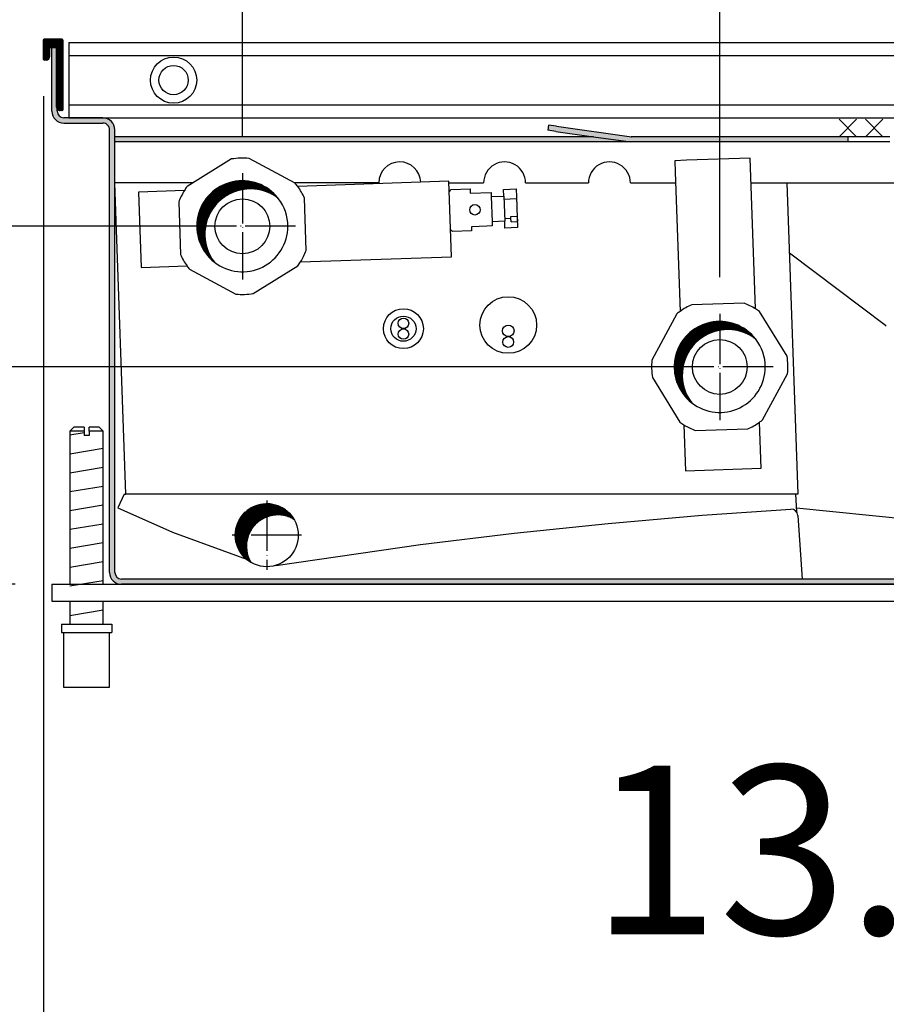
# Model space of a CAD drawing. Units: millimetres. Extents: x 63096 to 70458, y 4365 to 9582.
# Drawn here: x 66299 to 66505, y 4676 to 4911 of the extents above; entities that cross this region are included whole.
import ezdxf

# ---------------------------------------------------------------- set-up
doc = ezdxf.new("R2010")
doc.units = ezdxf.units.MM
doc.linetypes.add('DOT_CENTER', pattern=[14, 12, -1, 0, -1])
doc.layers.add('1', color=7, linetype='Continuous')
doc.styles.add('CONVERTER_18', font='txt.shx', dxfattribs={"width": 0.9})
doc.dimstyles.new('ME10_DIM_21', dxfattribs={"dimtxt": 40.25, "dimasz": 40.25, "dimexe": 13.125, "dimexo": 8.749999999999995, "dimgap": 15.75, "dimtad": 1, "dimdec": 1, "dimlfac": 0.03937007874015748, "dimdsep": 46, "dimtxsty": 'CONVERTER_18', "dimblk1": 'NONE', "dimsah": 1, "dimcen": 0.09, "dimclrd": 6, "dimclre": 6, "dimclrt": 3, "dimadec": 0, "dimazin": 0, "dimtfac": 1, "dimtdec": 4, "dimtix": 1, "dimtmove": 0, "dimatfit": 3, "dimfxl": 1, "dimtolj": 1, "dimtzin": 0, "dimarcsym": 0})
doc.dimstyles.new('ME10_DIM_22', dxfattribs={"dimtxt": 40.25, "dimasz": 40.25, "dimexe": 13.125, "dimexo": 8.749999999999995, "dimgap": 15.75, "dimtad": 1, "dimdec": 1, "dimlfac": 0.03937007874015748, "dimdsep": 46, "dimtxsty": 'CONVERTER_18', "dimsah": 1, "dimcen": 0.09, "dimclrd": 6, "dimclre": 6, "dimclrt": 3, "dimadec": 0, "dimazin": 0, "dimtfac": 1, "dimtdec": 4, "dimtix": 1, "dimtmove": 0, "dimatfit": 3, "dimfxl": 1, "dimtolj": 1, "dimtzin": 0, "dimarcsym": 0})
doc.dimstyles.new('ME10_DIM_23', dxfattribs={"dimtxt": 40.25, "dimasz": 40.25, "dimexe": 13.125, "dimexo": 8.749999999999995, "dimgap": 15.75, "dimtad": 1, "dimdec": 1, "dimlfac": 0.03937007874015748, "dimdsep": 46, "dimtxsty": 'CONVERTER_18', "dimsah": 1, "dimcen": 0.09, "dimclrd": 6, "dimclre": 6, "dimclrt": 3, "dimadec": 0, "dimazin": 0, "dimtfac": 1, "dimtdec": 4, "dimtix": 1, "dimtmove": 0, "dimatfit": 3, "dimfxl": 1, "dimtolj": 1, "dimtzin": 0, "dimarcsym": 0})
doc.dimstyles.new('ME10_DIM_24', dxfattribs={"dimtxt": 40.25, "dimasz": 40.25, "dimexe": 13.125, "dimexo": 8.749999999999995, "dimgap": 15.75, "dimtad": 1, "dimdec": 1, "dimlfac": 0.03937007874015748, "dimdsep": 46, "dimtxsty": 'CONVERTER_18', "dimsah": 1, "dimcen": 0.09, "dimclrd": 6, "dimclre": 6, "dimclrt": 3, "dimadec": 0, "dimazin": 0, "dimtfac": 1, "dimtdec": 4, "dimtix": 1, "dimtmove": 0, "dimatfit": 3, "dimfxl": 1, "dimtolj": 1, "dimtzin": 0, "dimarcsym": 0})
doc.dimstyles.new('ME10_DIM_25', dxfattribs={"dimtxt": 40.25, "dimasz": 21.875, "dimexe": 13.125, "dimexo": 8.749999999999995, "dimgap": 15.75, "dimtad": 1, "dimdec": 1, "dimlfac": 0.03937007874015748, "dimdsep": 46, "dimtxsty": 'CONVERTER_18', "dimblk1": 'OBLIQUE', "dimblk2": 'OBLIQUE', "dimsah": 1, "dimcen": 0.09, "dimclrd": 6, "dimclre": 6, "dimclrt": 3, "dimadec": 0, "dimazin": 0, "dimtfac": 1, "dimtdec": 4, "dimtix": 1, "dimtmove": 0, "dimatfit": 3, "dimfxl": 1, "dimtolj": 1, "dimtzin": 0, "dimarcsym": 0})
doc.dimstyles.new('ME10_DIM_26', dxfattribs={"dimtxt": 40.25, "dimasz": 40.25, "dimexe": 13.125, "dimexo": 8.749999999999995, "dimgap": 15.75, "dimtad": 1, "dimdec": 1, "dimlfac": 0.03937007874015748, "dimdsep": 46, "dimtxsty": 'CONVERTER_18', "dimblk1": 'NONE', "dimsah": 1, "dimcen": 0.09, "dimclrd": 6, "dimclre": 6, "dimclrt": 3, "dimadec": 0, "dimazin": 0, "dimtfac": 1, "dimtdec": 4, "dimtix": 1, "dimtmove": 0, "dimatfit": 3, "dimfxl": 1, "dimtolj": 1, "dimtzin": 0, "dimarcsym": 0})
doc.dimstyles.new('ME10_DIM_27', dxfattribs={"dimtxt": 40.25, "dimasz": 40.25, "dimexe": 13.125, "dimexo": 8.749999999999995, "dimgap": 15.75, "dimtad": 1, "dimdec": 1, "dimlfac": 0.03937007874015748, "dimdsep": 46, "dimtxsty": 'CONVERTER_18', "dimsah": 1, "dimcen": 0.09, "dimclrd": 6, "dimclre": 6, "dimclrt": 3, "dimadec": 0, "dimazin": 0, "dimtfac": 1, "dimtdec": 4, "dimtix": 1, "dimtmove": 0, "dimatfit": 3, "dimfxl": 1, "dimtolj": 1, "dimtzin": 0, "dimarcsym": 0})
doc.dimstyles.new('ME10_DIM_29', dxfattribs={"dimtxt": 40.25, "dimasz": 40.25, "dimexe": 13.125, "dimexo": 8.749999999999995, "dimgap": 15.75, "dimtad": 1, "dimdec": 1, "dimlfac": 0.03937007874015748, "dimdsep": 46, "dimtxsty": 'CONVERTER_18', "dimsah": 1, "dimcen": 0.09, "dimclrd": 6, "dimclre": 6, "dimclrt": 3, "dimadec": 0, "dimazin": 0, "dimtfac": 1, "dimtdec": 4, "dimtix": 1, "dimtmove": 0, "dimatfit": 3, "dimfxl": 1, "dimtolj": 1, "dimtzin": 0, "dimarcsym": 0})
pattern_1 = [(44.99999999999999, (17789.1341181803, 3534.022892960263), (-0.01414213562373095, 1.110223024625156e-18), [])]
pattern_2 = [(44.99999999999999, (17886.72934172149, 3351.747119572629), (-0.01414213562373095, 1.110223024625156e-18), [])]

# ---------------------------------------------------------------- blocks, each defined once
blk = doc.blocks.new('*D16')
at = {"layer": '1', "color": 6, "linetype": 'Continuous'}
for p, q in [((66216.7732986327, 4989.951894456574), (66216.7732986327, 4906.626058611996)), ((66295.72329885264, 4906.626058611996), (66203.6482986327, 4906.626058611996)), ((66216.7732986327, 4906.626058611996), (66216.7732986327, 4862.01281495587)), ((66226.81289962825, 4862.01281495587), (66203.6482986327, 4862.01281495587)), ((66342.90729385153, 4862.01281495587), (66287.82618427585, 4862.01281495587))]:
    blk.add_line(p, q, dxfattribs=at)
at = {"layer": '1', "color": 6}
blk.add_solid([(66211.47428560481, 4946.876058611996), (66222.0723116606, 4946.876058611996), (66216.7732986327, 4906.626058611996)], dxfattribs=at)
at = {"layer": '1', "color": 3, "insert": (66200.81898391189, 4934.121249295285), "char_height": 40.25, "attachment_point": 7, "rotation": 90, "line_spacing_factor": 0.4545454545454545, "style": 'CONVERTER_18'}
blk.add_mtext('1.8', dxfattribs=at)
blk = doc.blocks.new('_NONE')
blk = doc.blocks.new('*D17')
at = {"layer": '1', "color": 6, "linetype": 'Continuous'}
for p, q in [((66304.2732986327, 4915.176058392037), (66304.2732986327, 5007.251058611999)), ((66351.65729385153, 4973.338654867035), (66351.65729385153, 5007.251058611999)), ((66223.7732986327, 4994.126058611999), (66304.2732986327, 4994.126058611999)), ((66304.2732986327, 4994.126058611999), (66351.65729385153, 4994.126058611999)), ((66351.65729385153, 4994.126058611999), (66432.15729385153, 4994.126058611999)), ((66351.65729385153, 4883.457529237439), (66351.65729385153, 4916.338654867035))]:
    blk.add_line(p, q, dxfattribs=at)
at = {"layer": '1', "color": 6}
for points in [[(66264.0232986327, 4988.827045584106), (66264.0232986327, 4999.425071639892), (66304.2732986327, 4994.126058611999)], [(66391.90729385153, 4999.425071639892), (66391.90729385153, 4988.827045584106), (66351.65729385153, 4994.126058611999)]]:
    blk.add_solid(points, dxfattribs=at)
at = {"layer": '1', "color": 3, "insert": (66300.32819946791, 5010.080373332811), "char_height": 40.25, "attachment_point": 7, "rotation": 0.00013888888888888892, "line_spacing_factor": 0.4545454545454545, "style": 'CONVERTER_18'}
blk.add_mtext('1.9', dxfattribs=at)
blk = doc.blocks.new('*D18')
at = {"layer": '1', "color": 6, "linetype": 'Continuous'}
for p, q in [((66465.43457694001, 4973.338654867031), (66465.43457694001, 5007.251058611997)), ((66624.2736505345, 4915.176058392057), (66624.2736505345, 5007.251058611997)), ((66624.2736505345, 4994.126058611997), (66465.43457694001, 4994.126058611997)), ((66465.43457694001, 4849.914865258064), (66465.43457694001, 4916.338654867031))]:
    blk.add_line(p, q, dxfattribs=at)
at = {"layer": '1', "color": 6}
for points in [[(66505.68457694001, 4999.42507163989), (66505.68457694001, 4988.827045584104), (66465.43457694001, 4994.126058611997)], [(66584.0236505345, 4988.827045584104), (66584.0236505345, 4999.42507163989), (66624.2736505345, 4994.126058611997)]]:
    blk.add_solid(points, dxfattribs=at)
at = {"layer": '1', "color": 3, "insert": (66517.68072664048, 5010.080373332809), "char_height": 40.25, "attachment_point": 7, "rotation": 0.00013888888888888892, "line_spacing_factor": 0.4545454545454545, "style": 'CONVERTER_18'}
blk.add_mtext('6.3', dxfattribs=at)
blk = doc.blocks.new('*D19')
at = {"layer": '1', "color": 6, "linetype": 'Continuous'}
for p, q in [((66351.65729385153, 4973.338654867034), (66351.65729385153, 5007.251058611998)), ((66465.43457694001, 4973.338654867034), (66465.43457694001, 5007.251058611998)), ((66465.43457694001, 4994.126058611998), (66351.65729385153, 4994.126058611998)), ((66351.65729385153, 4883.457529237438), (66351.65729385153, 4916.338654867034)), ((66465.43457694001, 4849.914865258067), (66465.43457694001, 4916.338654867034))]:
    blk.add_line(p, q, dxfattribs=at)
at = {"layer": '1', "color": 6}
for points in [[(66391.90729385153, 4999.425071639891), (66391.90729385153, 4988.827045584105), (66351.65729385153, 4994.126058611998)], [(66425.18457694001, 4988.827045584105), (66425.18457694001, 4999.425071639891), (66465.43457694001, 4994.126058611998)]]:
    blk.add_solid(points, dxfattribs=at)
at = {"layer": '1', "color": 3, "insert": (66381.09432249254, 5010.08037333281), "char_height": 40.25, "attachment_point": 7, "rotation": 0.00013888888888888892, "line_spacing_factor": 0.4545454545454545, "style": 'CONVERTER_18'}
blk.add_mtext('4.5', dxfattribs=at)
blk = doc.blocks.new('*D20')
at = {"layer": '1', "color": 6}
for p, q in [((66209.03931821347, 4869.746795375097), (66224.50727905193, 4854.278834536641)), ((66224.50727905193, 4820.736170557222), (66209.03931821347, 4836.204131395678))]:
    blk.add_line(p, q, dxfattribs=at)
at = {"layer": '1', "color": 6, "linetype": 'Continuous'}
for p, q in [((66342.90729385153, 4862.012814955869), (66203.6482986327, 4862.012814955869)), ((66216.7732986327, 4828.47015097645), (66216.7732986327, 4862.012814955869)), ((66456.68457694001, 4828.47015097645), (66203.6482986327, 4828.47015097645))]:
    blk.add_line(p, q, dxfattribs=at)
at = {"layer": '1', "color": 3, "insert": (66200.81898391189, 4818.068095869385), "char_height": 40.25, "attachment_point": 7, "rotation": 90, "line_spacing_factor": 0.4545454545454545, "style": 'CONVERTER_18'}
blk.add_mtext('1.3', dxfattribs=at)
blk = doc.blocks.new('_OBLIQUE')
at = {"color": 0, "linetype": 'ByBlock', "lineweight": -2}
blk.add_line((-0.5, -0.5), (0.5, 0.5), dxfattribs=at)
blk = doc.blocks.new('*D21')
at = {"layer": '1', "color": 6, "linetype": 'Continuous'}
for p, q in [((66226.19825825485, 4828.470150976454), (66203.6482986327, 4828.470150976454)), ((66216.7732986327, 4776.625915650805), (66216.7732986327, 4828.470150976454)), ((66456.68457694001, 4828.470150976454), (66286.75577577334, 4828.470150976454)), ((66297.52330083221, 4776.625915650805), (66203.6482986327, 4776.625915650805)), ((66216.7732986327, 4696.125915650805), (66216.7732986327, 4776.625915650805))]:
    blk.add_line(p, q, dxfattribs=at)
at = {"layer": '1', "color": 6}
blk.add_solid([(66222.0723116606, 4736.375915650805), (66211.47428560481, 4736.375915650805), (66216.7732986327, 4776.625915650805)], dxfattribs=at)
at = {"layer": '1', "color": 3, "insert": (66201.0232986327, 4714.803337940231), "char_height": 40.25, "attachment_point": 7, "rotation": 90, "line_spacing_factor": 0.4545454545454545, "style": 'CONVERTER_18'}
blk.add_mtext('2', dxfattribs=at)
blk = doc.blocks.new('*D22')
at = {"layer": '1', "color": 6, "linetype": 'Continuous'}
for p, q in [((66304.2732986327, 4915.176058392033), (66304.2732986327, 5086.001058611997)), ((66624.2736505345, 4915.176058392057), (66624.2736505345, 5086.001058611997)), ((66304.2732986327, 5072.876058611997), (66624.2736505345, 5072.876058611997))]:
    blk.add_line(p, q, dxfattribs=at)
at = {"layer": '1', "color": 6}
for points in [[(66344.5232986327, 5078.17507163989), (66344.5232986327, 5067.577045584104), (66304.2732986327, 5072.876058611997)], [(66584.0236505345, 5067.577045584104), (66584.0236505345, 5078.17507163989), (66624.2736505345, 5072.876058611997)]]:
    blk.add_solid(points, dxfattribs=at)
at = {"layer": '1', "color": 3, "insert": (66425.04363587391, 5088.830373332809), "char_height": 40.25, "attachment_point": 7, "rotation": 0.00013888888888888892, "line_spacing_factor": 0.4545454545454545, "style": 'CONVERTER_18'}
blk.add_mtext('12.6', dxfattribs=at)
blk = doc.blocks.new('*D24')
at = {"layer": '1', "color": 6, "linetype": 'Continuous'}
for p, q in [((66304.2732986327, 4893.076053333455), (66304.2732986327, 4651.500915679286)), ((66644.52343377686, 4744.375918948658), (66644.52343377686, 4651.500915679286)), ((66644.52343377686, 4664.625915679286), (66304.2732986327, 4664.625915679286))]:
    blk.add_line(p, q, dxfattribs=at)
at = {"layer": '1', "color": 6}
for points in [[(66344.5232986327, 4669.924928707179), (66344.5232986327, 4659.326902651393), (66304.2732986327, 4664.625915679286)], [(66604.27343377686, 4659.326902651393), (66604.27343377686, 4669.924928707179), (66644.52343377686, 4664.625915679286)]]:
    blk.add_solid(points, dxfattribs=at)
at = {"layer": '1', "color": 3, "insert": (66434.79755975318, 4680.580230400098), "char_height": 40.25, "attachment_point": 7, "rotation": 0.00013888888888888892, "line_spacing_factor": 0.4545454545454545, "style": 'CONVERTER_18'}
blk.add_mtext('13.4', dxfattribs=at)

msp = doc.modelspace()

# ---------------------------------------------------------------- hatches: boundary and pattern name
at = {"layer": '1', "linetype": 'Continuous'}
h = msp.add_hatch(dxfattribs=at)
h.set_pattern_fill('CUSTOM13', color=6, scale=0.009999999999999998, angle=44.99999999999999, pattern_type=2)
h.set_pattern_definition(pattern_2)
edge = h.paths.add_edge_path()
edge.add_line((66308.67330347131, 4906.626058612001), (66304.47329885264, 4906.626058612001))
edge.add_arc((66304.47329885264, 4906.42605839206), 0.2000002199401933, 90, 180.0000000085982)
edge.add_line((66304.2732986327, 4906.42605839203), (66304.2732986327, 4901.826053333451))
edge.add_arc((66304.47329885264, 4901.826053333451), 0.2000002199347364, 180, 270)
edge.add_line((66304.47329885264, 4901.62605311349), (66304.87329929252, 4901.62605311349))
edge.add_arc((66304.87329929252, 4902.42605399328), 0.8000008797898772, 270, 359.9999999977853)
edge.add_line((66305.6733001722, 4902.426053993249), (66305.6733001722, 4904.626056412581))
edge.add_line((66305.6733001722, 4904.626056412581), (66306.27330083202, 4904.626056412561))
edge.add_line((66306.27330083202, 4904.626056412561), (66307.3733020417, 4904.626056412581))
edge.add_line((66307.3733020417, 4904.626056412581), (66307.3733020417, 4890.42604079696))
edge.add_arc((66308.17330292145, 4890.42604079696), 0.8000008797534974, 180, 215.6590876921246)
edge.add_arc((66308.17330292145, 4890.42604079696), 0.8000008798017139, 215.6590876921246, 270)
edge.add_line((66308.17330292145, 4889.626039917221), (66308.67330347131, 4889.626039917221))
edge.add_arc((66308.67330347131, 4889.826040137141), 0.2000002199201845, 270, 360)
edge.add_line((66308.87330369126, 4889.826040137141), (66308.87330369126, 4906.42605839203))
edge.add_arc((66308.67330347131, 4906.42605839206), 0.2000002199492883, 359.9999999914018, 450)
h = msp.add_hatch(dxfattribs=at)
h.set_pattern_fill('CUSTOM12', color=6, scale=0.009999999999999998, angle=44.99999999999999, pattern_type=2)
h.set_pattern_definition(pattern_2)
edge = h.paths.add_edge_path()
edge.add_line((66622.27364833506, 4904.626056412561), (66621.17364712541, 4904.626056412581))
edge.add_line((66621.17364712541, 4904.626056412581), (66621.17364712541, 4890.42604079696))
edge.add_arc((66620.37364624569, 4890.42604079696), 0.8000008797479518, 324.34091229893977, 360, ccw=False)
edge.add_line((66621.02364696044, 4889.95967133139), (66621.02364696044, 4889.476039752221))
edge.add_arc((66619.42364520095, 4889.476039752221), 1.600001759511542, 270, 360, ccw=False)
edge.add_line((66619.42364520095, 4887.87603799271), (66610.12363497377, 4887.87603799271))
edge.add_line((66610.12363497377, 4887.87603799271), (66610.1235733089, 4887.87603799206))
edge.add_arc((66610.12363497331, 4885.026034858591), 2.850003134136831, 90.00123968651359, 180)
edge.add_line((66607.27363183917, 4885.026034858591), (66607.27363183927, 4872.37595334586))
edge.add_line((66607.27363183927, 4872.37595334586), (66607.27363183968, 4779.47591878576))
edge.add_arc((66605.67363008014, 4779.47591878576), 1.600001759530642, 270, 360, ccw=False)
edge.add_line((66605.67363008014, 4777.875917026229), (66322.87330937038, 4777.875917026229))
edge.add_arc((66322.87330937038, 4779.47591878576), 1.600001759477891, 180, 270, ccw=False)
edge.add_line((66321.2733076109, 4779.47591878576), (66321.2733076109, 4882.125956237889))
edge.add_line((66321.2733076109, 4882.125956237889), (66321.2733076109, 4883.375957612519))
edge.add_line((66321.2733076109, 4883.375957612519), (66321.2733076109, 4885.026034858591))
edge.add_arc((66318.42330447683, 4885.02603485862), 2.850003134066355, 359.9999999994149, 450.0000000014628)
edge.add_line((66318.42330447676, 4887.87603799271), (66309.12330396616, 4887.87603799271))
edge.add_arc((66309.12330396616, 4889.476039752221), 1.600001759579754, 180, 270, ccw=False)
edge.add_line((66307.52330220658, 4889.476039752221), (66307.52330220658, 4889.95967133146))
edge.add_arc((66308.17330292145, 4890.42604079696), 0.8000008797534974, 180, 215.6590876921246, ccw=False)
edge.add_line((66307.3733020417, 4890.42604079696), (66307.3733020417, 4904.626056412581))
edge.add_line((66307.3733020417, 4904.626056412581), (66306.27330083202, 4904.626056412561))
edge.add_line((66306.27330083202, 4904.626056412561), (66306.27330083202, 4889.476039752221))
edge.add_arc((66309.12330396616, 4889.476039752221), 2.850003134139115, 180, 270)
edge.add_line((66309.12330396616, 4886.6260366181), (66318.42330447676, 4886.6260366181))
edge.add_arc((66318.42330447683, 4885.026034858591), 1.600001759579754, 0, 90.00000000260547, ccw=False)
edge.add_line((66320.02330623641, 4885.026034858591), (66320.02330623624, 4779.47591878576))
edge.add_arc((66322.87330937038, 4779.47591878576), 2.850003134139115, 180, 270)
edge.add_line((66322.87330937038, 4776.625915651661), (66605.67363008014, 4776.625915651661))
edge.add_arc((66605.67363008014, 4779.47591878576), 2.850003134099097, 270, 360)
edge.add_line((66608.52363321428, 4779.47591878576), (66608.52363321382, 4885.026034858591))
edge.add_arc((66610.12363497331, 4885.026034858591), 1.600001759509723, 89.99999998332481, 180, ccw=False)
edge.add_line((66610.12363497377, 4886.6260366181), (66619.42364520095, 4886.6260366181))
edge.add_arc((66619.42364520095, 4889.476039752221), 2.850003134120925, 270, 360)
edge.add_line((66622.27364833506, 4889.476039752221), (66622.27364833506, 4904.626056412561))
h = msp.add_hatch(dxfattribs=at)
h.set_pattern_fill('CUSTOM385', color=6, scale=0.009999999999999998, angle=44.99999999999999, pattern_type=2)
h.set_pattern_definition([(44.99999999999999, (17896.40540234114, 3352.194493117878), (-0.01414213562373095, 1.110223024625156e-18), [])])
h.paths.add_polyline_path([(66495.98602079363, 4883.375957612519), (66444.36076361996, 4883.375957612519), (66426.52866716728, 4885.882095332479), (66424.64195235675, 4886.1472558068), (66424.46798591214, 4884.90942023434), (66426.3547007227, 4884.64425976002), (66435.37912474676, 4883.37595967499), (66435.37913942181, 4883.375957612519), (66321.2733076109, 4883.375957612519), (66321.2733076109, 4882.125956237889), (66495.98602079363, 4882.125956237889)])
h = msp.add_hatch(dxfattribs=at)
h.set_pattern_fill('CUSTOM8', color=6, scale=0.009999999999999998, angle=44.99999999999999, pattern_type=2)
h.set_pattern_definition(pattern_1)
edge = h.paths.add_edge_path()
edge.add_arc((66353.57547583025, 4860.094632977211), 10.8508758771819, 52.18075578161406, 217.819244218229)
edge.add_arc((66351.65729385153, 4862.01281495587), 10.85087587722497, 37.81924421837351, 232.1807557813812, ccw=False)
h = msp.add_hatch(dxfattribs=at)
h.set_pattern_fill('CUSTOM9', color=6, scale=0.009999999999999998, angle=44.99999999999999, pattern_type=2)
h.set_pattern_definition(pattern_1)
edge = h.paths.add_edge_path()
edge.add_arc((66467.35275891864, 4826.55196899779), 10.85087587727639, 52.18075578141772, 217.819244218555)
edge.add_arc((66465.43457694001, 4828.470150976451), 10.85087587725564, 37.819244218582185, 232.18075578144482, ccw=False)
h = msp.add_hatch(dxfattribs=at)
h.set_pattern_fill('CUSTOM7', color=6, scale=0.009999999999999998, angle=44.99999999999999, pattern_type=2)
h.set_pattern_definition([(44.99999999999999, (18101.58226549908, 3382.468091159591), (-0.01414213562373095, 1.110223024625156e-18), [])])
edge = h.paths.add_edge_path()
edge.add_arc((66357.47666276594, 4788.3355499393), 7.499988000678709, 91.59999999973395, 239.477512185546)
edge.add_arc((66360.12830895302, 4785.68390375226), 7.499988000658921, 91.60000000029419, 210.5224878136588, ccw=False)
edge.add_arc((66360.12830895302, 4785.68390375226), 7.499988000690172, 59.47751218575468, 91.60000000029419, ccw=False)
edge.add_arc((66357.47666276594, 4788.3355499393), 7.499988000729509, 30.52248781390682, 91.59999999973395)

# ---------------------------------------------------------------- linework, layer by layer
at = {"color": 6, "linetype": 'Continuous'}
for p, q in [((66304.2732986327, 4901.826053333451), (66304.2732986327, 4906.42605839203)), ((66308.67330347131, 4906.626058612001), (66304.47329885264, 4906.626058612001)), ((66306.15330314155, 4906.626058612001), (66304.47329885264, 4906.626058612001)), ((66308.87330369126, 4906.42605839203), (66308.87330369126, 4889.826040137141)), ((66310.27330523112, 4905.876057787151), (66310.27330523112, 4887.94358904595)), ((66305.6733001722, 4904.626056412581), (66306.27330083202, 4904.626056412561)), ((66305.6733001722, 4904.626056412581), (66305.6733001722, 4902.426053993249)), ((66306.27330083202, 4889.476039752221), (66306.27330083202, 4904.626056412561)), ((66306.27330083202, 4904.626056412561), (66307.3733020417, 4904.626056412581)), ((66307.3733020417, 4890.42604079696), (66307.3733020417, 4904.626056412581)), ((66304.87329929252, 4901.62605311349), (66304.47329885264, 4901.62605311349)), ((66310.27330523112, 4902.75528321642), (66392.80073749543, 4902.75528321642)), ((66392.80073749543, 4902.75528321642), (66569.98507082467, 4902.75528321642)), ((66307.52330220658, 4889.476039752221), (66307.52330220658, 4889.95967133146)), ((66308.67330347131, 4889.626039917221), (66308.17330292145, 4889.626039917221)), ((66310.27330523112, 4890.99681256276), (66399.58949369253, 4890.99681256276)), ((66397.81565426831, 4890.99681256276), (66571.71154042859, 4890.99681256276)), ((66318.42330447676, 4887.87603799271), (66309.12330396616, 4887.87603799271)), ((66309.12330396616, 4886.6260366181), (66318.42330447676, 4886.6260366181)), ((66310.27330523112, 4887.87603799201), (66401.39127373097, 4887.87603799201)), ((66401.39127373097, 4887.87603799201), (66610.1235733089, 4887.87603799206)), ((66320.02330623624, 4779.47591878576), (66320.02330623641, 4885.026034858591)), ((66321.2733076109, 4883.375957612519), (66321.2733076109, 4885.026034858591)), ((66424.64195235675, 4886.1472558068), (66424.46798591214, 4884.90942023434)), ((66426.3547007227, 4884.64425976002), (66424.46798591214, 4884.90942023434)), ((66426.52866716728, 4885.882095332479), (66424.64195235675, 4886.1472558068)), ((66426.3547007227, 4884.64425976002), (66435.37912474676, 4883.37595967499)), ((66426.52866716728, 4885.882095332479), (66444.36076361996, 4883.375957612519)), ((66435.37913942181, 4883.375957612519), (66321.2733076109, 4883.375957612519)), ((66321.2733076109, 4882.125956237889), (66321.2733076109, 4883.375957612519)), ((66495.98602079363, 4882.125956237889), (66321.2733076109, 4882.125956237889)), ((66321.2733076109, 4779.47591878576), (66321.2733076109, 4882.125956237889)), ((66444.24996951457, 4883.39152870858), (66444.47264656362, 4883.37595761245)), ((66495.98602079363, 4883.375957612519), (66444.36076361996, 4883.375957612519)), ((66505.9860317906, 4883.375957612519), (66495.98602079363, 4883.375957612519)), ((66505.9860317906, 4882.125956237889), (66495.98602079363, 4882.125956237889)), ((66481.45314333733, 4872.37595334586), (66533.14579970097, 4872.37595334586)), ((66313.92352888153, 4813.126004288461), (66310.52352150173, 4813.12600429007)), ((66313.92352888153, 4813.459337970109), (66313.92352888153, 4812.126002835421)), ((66315.12353062516, 4812.126002835421), (66313.92352888153, 4812.126002835421)), ((66318.5235331262, 4813.12600429007), (66315.12353062516, 4813.126004288461)), ((66315.12353062516, 4813.126004288461), (66315.12353062516, 4812.126002835421)), ((66605.67363008014, 4777.875917026229), (66322.87330937038, 4777.875917026229)), ((66605.67363008014, 4776.625915651661), (66322.87330937038, 4776.625915651661)), ((66309.02351932215, 4765.125934543281), (66320.0235353058, 4765.125934543281))]:
    msp.add_line(p, q, dxfattribs=at)
at = {"color": 1, "linetype": 'Continuous'}
for p, q in [((66310.27330523112, 4905.876057787151), (66618.2736439359, 4905.876057787171)), ((66504.93346475306, 4838.321529039031), (66482.03953573939, 4855.582826024631)), ((66311.52352295474, 4814.12600574311), (66310.52352150173, 4813.12600429007)), ((66313.92352888153, 4814.126005741529), (66311.52352295474, 4814.12600574311)), ((66313.92352888153, 4814.126005741529), (66313.92352888153, 4813.126004288461)), ((66317.52353167317, 4814.12600574311), (66315.12353062516, 4814.126005741529)), ((66315.12353062516, 4813.126004288461), (66315.12353062516, 4814.126005741529)), ((66318.5235331262, 4813.12600429007), (66317.52353167317, 4814.12600574311)), ((66310.52352150173, 4813.12600429007), (66310.52352150173, 4776.62592277578)), ((66318.5235331262, 4776.62592104724), (66318.5235331262, 4813.12600429007)), ((66310.52352150173, 4772.62591565066), (66310.52352150173, 4767.12593697257)), ((66318.5235331262, 4767.12593783683), (66318.5235331262, 4772.62591651492)), ((66308.52352103501, 4767.12593744783), (66320.52353603236, 4767.125937451219)), ((66308.52352103501, 4767.12593744783), (66308.52352103501, 4765.1259345417)), ((66320.52353603236, 4767.125937449409), (66320.52353603236, 4765.125934543281)), ((66308.52352103501, 4765.1259345417), (66309.02351932215, 4765.12593454184)), ((66309.02351932215, 4765.125934543281), (66309.02352176157, 4752.12591565197)), ((66320.0235353058, 4752.125915653531), (66320.0235353058, 4765.125934543281)), ((66320.0235353058, 4765.125934543281), (66320.52353603236, 4765.125934543281)), ((66309.02352176157, 4752.12591565197), (66320.0235353058, 4752.125915656179))]:
    msp.add_line(p, q, dxfattribs=at)
at = {"color": 6, "linetype": 'Continuous'}
for radius in [5.500006048479918, 3.500003849059794]:
    msp.add_circle((66335.2733327243, 4896.8760478896), radius, dxfattribs=at)
for centre, radius, start, end in [((66304.47329885264, 4906.42605839206), 0.2000002199401933, 90, 180.0000000085982), ((66308.67330347131, 4906.42605839206), 0.2000002199492883, 359.9999999914018, 90), ((66304.47329885264, 4901.826053333451), 0.2000002199347364, 180, 270), ((66304.87329929252, 4902.42605399328), 0.8000008797898772, 270, 359.9999999977853), ((66309.12330396616, 4889.476039752221), 2.850003134139115, 180, 270), ((66308.17330292145, 4890.42604079696), 0.8000008797534974, 180, 215.6590876921246), ((66308.17330292145, 4890.42604079696), 0.8000008798017139, 215.6590876921246, 270), ((66309.12330396616, 4889.476039752221), 1.600001759579754, 180, 270), ((66308.67330347131, 4889.826040137141), 0.2000002199201845, 270, 0), ((66318.42330447683, 4885.02603485862), 2.850003134066355, 359.9999999994149, 90.00000000146274), ((66318.42330447683, 4885.026034858591), 1.600001759579754, 0, 90.00000000260552), ((66357.47666276594, 4788.3355499393), 7.499988000678709, 91.59999999973395, 239.477512185546), ((66357.47666276594, 4788.3355499393), 7.499988000729509, 30.52248781390682, 91.59999999973395), ((66360.12830895302, 4785.68390375226), 7.499988000658921, 91.60000000029426, 210.5224878136588), ((66360.12830895302, 4785.68390375226), 7.499988000690172, 59.4775121857547, 91.60000000029426), ((66322.87330937038, 4779.47591878576), 2.850003134139115, 180, 270), ((66322.87330937038, 4779.47591878576), 1.600001759477891, 180, 270)]:
    msp.add_arc(centre, radius, start, end, dxfattribs=at)
at = {"color": 1, "linetype": 'Continuous'}
msp.add_arc((66505.83650471338, 4839.519245106651), 1.500001649523839, 232.9848641392153, 241.4962054103503, dxfattribs=at)
at = {"layer": '1', "color": 6, "linetype": 'Continuous'}
for p, q in [((66498.0543460232, 4883.375957612519), (66493.88505066095, 4887.54525297478)), ((66493.88505066095, 4883.375957612519), (66498.0543460232, 4887.54525297478)), ((66504.30828906655, 4883.375957612519), (66500.13899370436, 4887.54525297478)), ((66500.13899370436, 4883.375957612519), (66504.30828906655, 4887.54525297478)), ((66435.37912474676, 4883.37595967499), (66435.37913942181, 4883.375957612519)), ((66435.37913942181, 4883.375957612519), (66444.27336135572, 4882.125956237889)), ((66495.98602079363, 4883.375957612519), (66495.98602079363, 4882.125956237889)), ((66457.47766031296, 4877.75894246329), (66454.70335132912, 4877.66206145951)), ((66454.70335132912, 4877.66206145951), (66454.80023232895, 4874.887752705181)), ((66472.69240767158, 4878.290253144571), (66457.47766031296, 4877.75894246329)), ((66473.94819367256, 4842.32994897766), (66472.69240767158, 4878.290253144571)), ((66454.80023232895, 4874.887752705181), (66455.95918469195, 4841.70040102542)), ((66400.85010797932, 4872.743188699351), (66364.88822123315, 4871.48737069721)), ((66401.47829966442, 4854.754132356829), (66400.85010797932, 4872.743188699351)), ((66337.84449809244, 4870.54298304292), (66326.89512256057, 4870.16062241078)), ((66326.89512256057, 4870.16062241078), (66327.52331424561, 4852.171566068329)), ((66400.93736012076, 4870.244695162141), (66401.41959907985, 4870.761842429571)), ((66401.41959907985, 4870.761842429571), (66405.91685426536, 4870.91888976303)), ((66405.91685426536, 4870.91888976303), (66405.95182597065, 4869.917568446759)), ((66413.9252924787, 4870.81711885663), (66416.92346613822, 4870.92181738786)), ((66413.981791212, 4869.199303668491), (66413.9252924787, 4870.81711885663)), ((66416.92346613822, 4870.92181738786), (66416.98902413655, 4869.044481942439)), ((66495.86613569183, 4872.375954418099), (66495.8568920166, 4872.27029872708)), ((66405.95182597065, 4869.917568446759), (66410.94866841643, 4870.095320603399)), ((66410.94866841643, 4870.095320603399), (66410.98361548662, 4869.09460538378)), ((66410.98361548662, 4869.09460538378), (66413.981791212, 4869.199303668491)), ((66410.98361548662, 4869.09460538378), (66411.19301228857, 4863.09825751947)), ((66413.981791212, 4869.199303668491), (66414.19118765667, 4863.20295579169)), ((66414.00597924598, 4868.506552154549), (66417.0041529054, 4868.61125068581)), ((66416.98902413655, 4869.044481942439), (66417.16534680586, 4863.995261322911)), ((66414.19118765667, 4863.20295579169), (66411.19301228857, 4863.09825751947)), ((66414.16717314643, 4863.89056279165), (66415.66625997622, 4863.94291205727)), ((66414.24768027982, 4861.58514013085), (66414.19118765667, 4863.20295579169)), ((66415.65113120737, 4864.376143313921), (66417.15021803709, 4864.42849257954)), ((66415.66625997622, 4863.94291205727), (66415.65113120737, 4864.376143313921)), ((66415.6964838325, 4863.077414051761), (66415.66625997622, 4863.94291205727)), ((66415.6964838325, 4863.077414051761), (66417.19557066228, 4863.12976331738)), ((66417.15021803709, 4864.42849257954), (66417.19557066228, 4863.12976331738)), ((66417.16534680586, 4863.995261322911), (66417.24585393925, 4861.689838662111)), ((66401.76859824041, 4860.767928665789), (66401.25144715824, 4861.250175254279)), ((66406.26585342603, 4860.924975999271), (66401.76859824041, 4860.767928665789)), ((66409.91000794923, 4862.05135817701), (66406.23102199625, 4861.922440343071)), ((66406.23102199625, 4861.922440343071), (66406.26585342603, 4860.924975999271)), ((66411.22795702323, 4862.097541321509), (66409.91000794923, 4862.05135817701)), ((66411.19301228857, 4863.09825751947), (66411.22795702323, 4862.097541321509)), ((66417.24585393925, 4861.689838662111), (66414.24768027982, 4861.58514013085)), ((66365.51635239147, 4853.49831224107), (66401.47829966442, 4854.754132356829)), ((66327.52331424561, 4852.171566068329), (66338.47275035683, 4852.553928815891)), ((66456.90352286688, 4814.65809478922), (66457.28594018646, 4803.70709594174)), ((66475.27499652885, 4804.33528762684), (66474.89262656942, 4815.284930259741)), ((66310.52352150173, 4812.242648142181), (66313.92352888153, 4812.809316154449)), ((66310.52352150173, 4807.742643193569), (66318.5235331262, 4809.07597873641)), ((66310.52352150173, 4803.242638244959), (66318.5235331262, 4804.57597378778)), ((66457.28594018646, 4803.70709594174), (66475.27499652885, 4804.33528762684)), ((66310.52352150173, 4798.74263329633), (66318.5235331262, 4800.07596883917)), ((66323.48174246894, 4798.12873895703), (66322.01965363086, 4794.860198421609)), ((66323.48174246894, 4798.12873895703), (66323.86624284762, 4798.12873895703)), ((66483.46083970608, 4798.12873895703), (66483.75055913885, 4793.878980991211)), ((66310.52352150173, 4794.242628347691), (66318.5235331262, 4795.575963890529)), ((66322.01965363086, 4794.860198421609), (66335.00690408643, 4789.05832593466)), ((66438.8477828412, 4791.167211399281), (66461.27705359376, 4793.089833622091)), ((66461.27705359376, 4793.089833622091), (66482.35327039822, 4794.526665937179)), ((66484.05839037952, 4793.03919497149), (66485.09211896356, 4777.875917026229)), ((66310.52352150173, 4789.74262339909), (66318.5235331262, 4791.07595894192)), ((66416.45548255967, 4788.853437251861), (66438.8477828412, 4791.167211399281)), ((66335.00690408643, 4789.05832593466), (66352.6357378532, 4782.60708888953)), ((66394.1069736608, 4786.14921597783), (66416.45548255967, 4788.853437251861)), ((66310.52352150173, 4785.24261845048), (66318.5235331262, 4786.575953993321)), ((66359.60774029612, 4781.14469960221), (66394.1069736608, 4786.14921597783)), ((66310.52352150173, 4780.74261350184), (66318.5235331262, 4782.07594904468)), ((66310.52352150173, 4776.24260855323), (66318.5235331262, 4777.57594409607)), ((66310.52352150173, 4769.20925854021), (66318.5235331262, 4770.54259408305))]:
    msp.add_line(p, q, dxfattribs=at)
at = {"layer": '1', "color": 1, "linetype": 'Continuous'}
for p, q in [((66349.08983946462, 4878.06288226642), (66338.46539068989, 4871.477183223289)), ((66364.27808908142, 4872.2853261784), (66353.26248202105, 4878.193519196941)), ((66339.95931007287, 4872.37595334586), (66321.2733076109, 4872.37595334586)), ((66323.86624284762, 4798.12873895703), (66321.2733076109, 4872.37595334586)), ((66384.171499625, 4872.37595334586), (66364.1705717853, 4872.37595334586)), ((66400.86293212038, 4872.37595334586), (66409.15628117342, 4872.37595334586)), ((66419.1562851038, 4872.37595334586), (66434.14106272193, 4872.37595334586)), ((66444.14106665223, 4872.37595334586), (66454.88794815006, 4872.37595334586)), ((66472.89894360241, 4872.37595334586), (66481.45314333733, 4872.37595334586)), ((66481.45314333733, 4872.37595334586), (66484.04575170371, 4798.12873895703)), ((66366.86870354593, 4856.24313812714), (66366.47754526025, 4868.73703018882)), ((66336.49220431209, 4867.798250303191), (66336.88336259783, 4855.30435824149)), ((66339.08281877657, 4851.75606225191), (66350.09842583704, 4845.84786923337)), ((66354.2710683935, 4845.97850616386), (66364.8955171682, 4852.56420520702)), ((66471.24889849064, 4843.66464927016), (66458.75391480052, 4843.310070311791)), ((66455.19919479574, 4841.12101170156), (66449.25877733622, 4830.12274892686)), ((66481.47660509049, 4831.037016931419), (66474.92203885983, 4841.680700747749)), ((66449.37719770063, 4825.949741794229), (66455.9317639313, 4815.306057977899)), ((66475.65460799549, 4815.865747024091), (66481.5950254549, 4826.86400979879)), ((66459.60490430049, 4813.32210945549), (66472.09988799064, 4813.67668841386)), ((66484.04575170371, 4798.12873895703), (66323.86624284762, 4798.12873895703)), ((66551.68277132056, 4788.00720502966), (66483.69073723453, 4794.756480341521)), ((66306.27330083221, 4776.6259156508), (66618.52342366603, 4776.6259156508)), ((66306.27330083221, 4776.6259156508), (66306.27330083221, 4772.625911252029)), ((66306.27330083221, 4772.6259156508), (66624.27341497982, 4772.6259156508))]:
    msp.add_line(p, q, dxfattribs=at)
at = {"layer": '1', "color": 6, "linetype": 'DOT_CENTER'}
for p, q in [((66351.65729385153, 4874.707529237439), (66351.65729385153, 4849.31810067426)), ((66364.35200813321, 4862.01281495587), (66338.96257957, 4862.01281495587)), ((66465.43457694001, 4841.164865258061), (66465.43457694001, 4815.77543669489)), ((66478.1292912216, 4828.470150976451), (66452.73986265848, 4828.470150976451)), ((66357.47666276594, 4796.58553674002), (66357.47666276594, 4780.0855631386)), ((66365.7266495667, 4788.3355499393), (66349.22667596526, 4788.3355499393))]:
    msp.add_line(p, q, dxfattribs=at)
at = {"layer": '1', "color": 6, "linetype": 'Continuous'}
for centre, radius in [((66351.65729385153, 4862.01281495587), 6.53309454410919), ((66407.09093308609, 4865.953658042379), 1.250061150421971), ((66390.0441324764, 4837.59519570583), 4.759998539750047), ((66465.43457694001, 4828.470150976451), 6.53309454410919), ((66357.47666276594, 4788.3355499393), 7.49998800073026)]:
    msp.add_circle(centre, radius, dxfattribs=at)
at = {"layer": '1', "color": 1, "linetype": 'Continuous'}
for centre, radius in [((66415.02890125605, 4838.46768398409), 6.750000732892659), ((66390.0441324764, 4837.59519570583), 2.999999999417923), ((66390.0441324764, 4838.876633205569), 1.249999999723514), ((66390.0441324764, 4836.31375820611), 1.249999999723514), ((66415.02890125605, 4837.08251798434), 1.385165999701712), ((66415.02890125605, 4834.4159144849), 1.281437499710592)]:
    msp.add_circle(centre, radius, dxfattribs=at)
for centre, radius, start, end in [((66351.680453929, 4862.02069421514), 16.2500178700211, 84.4130932323301, 99.17336333608284), ((66389.17150159019, 4872.375955801621), 5.000001965208156, 1.535114007651746, 180.0000281409394), ((66414.15628313861, 4872.375955638219), 5.000001965193022, 359.9999737315046, 180.0000262684954), ((66439.14106468712, 4872.375953540281), 5.000001965105188, 359.9999977720915, 180.0000022279085), ((66351.68045392909, 4862.02069421514), 16.25001787007762, 148.3689119380885, 159.1733633363028), ((66351.68045392909, 4862.02069421514), 16.25001787006133, 144.4130932322727, 148.3689119380885), ((66351.680453929, 4862.020694215171), 16.25001787002583, 35.63108819856343, 39.17336333634847), ((66351.680453929, 4862.020694215171), 16.25001787002599, 24.4130932321698, 35.63108819856343), ((66351.680453929, 4862.020694215171), 16.25001787002416, 328.3685262109474, 339.1733633362776), ((66351.680453929, 4862.020694215171), 16.25001786997252, 204.4130932323751, 215.6314739258056), ((66351.680453929, 4862.020694215171), 16.25001787000331, 215.6314739258056, 219.1733633364006), ((66351.680453929, 4862.020694215171), 16.25001787006239, 324.4130932322675, 328.3685262109474), ((66351.680453929, 4862.02069421514), 16.25001786998092, 264.4130932326256, 279.1733633364886), ((66465.42690139559, 4828.493379362801), 16.25001787001956, 114.2453514260698, 125.6356008453571), ((66465.42690139559, 4828.49337936285), 16.25001786999219, 58.37303864151683, 69.0056215300037), ((66465.42690139559, 4828.49337936285), 16.25001786994246, 54.24535142617634, 58.37303864151683), ((66465.42690139559, 4828.493379362801), 16.25001787006218, 125.6356008453571, 129.0056215298442), ((66465.42690139559, 4828.49337936285), 16.25001786993727, 354.245351425991, 9.00562152995829), ((66465.42690139562, 4828.493379362801), 16.25001787003862, 174.245351426027, 189.0056215299084), ((66465.42690139559, 4828.493379362801), 16.25001786997795, 234.2453514260135, 238.3643992913551), ((66465.42690139559, 4828.493379362801), 16.25001787001124, 238.3643992913551, 249.0056215298121), ((66465.42690139559, 4828.493379362801), 16.25001786996283, 294.2453514260473, 305.6269614952407), ((66465.42690139559, 4828.493379362801), 16.25001786997485, 305.6269614952407, 309.0056215300748)]:
    msp.add_arc(centre, radius, start, end, dxfattribs=at)
at = {"layer": '1', "color": 6, "linetype": 'Continuous'}
for centre, radius, start, end in [((66351.65729385153, 4862.01281495587), 10.85087587722497, 37.81924421837353, 232.1807557813812), ((66353.57547583025, 4860.094632977211), 10.8508758771819, 52.18075578161406, 217.819244218229), ((66351.65729385153, 4862.01281495587), 10.85087587725138, 0, 37.81924421837353), ((66351.65729385153, 4862.01281495587), 10.85087587724375, 232.1807557813812, 0), ((66465.43457694001, 4828.470150976451), 10.85087587725564, 37.81924421858218, 232.1807557814449), ((66467.35275891864, 4826.55196899779), 10.85087587727639, 52.18075578141772, 217.819244218555), ((66465.43457694001, 4828.470150976451), 10.85087587725138, 0, 37.81924421858218), ((66465.43457694001, 4828.470150976451), 10.85087587723555, 232.1807557814449, 0), ((66482.462094906, 4792.93037046368), 1.600000628832604, 3.899999999112874, 93.89999999824293)]:
    msp.add_arc(centre, radius, start, end, dxfattribs=at)

# ---------------------------------------------------------------- dimensions: what is measured, and where the dimension line sits
at = {"layer": '1'}
for base, p1, p2, dimstyle, picture, middle in [((66304.2732986327, 5072.876058611997), (66624.2736505345, 4906.42605839206), (66304.2732986327, 4906.42605839203), 'ME10_DIM_27', '*D22', (66464.27347458359, 5103.949662672911)), ((66304.2732986327, 4994.126058611999), (66351.65729385153, 4874.707529237439), (66304.2732986327, 4906.42605839203), 'ME10_DIM_22', '*D17', (66327.96529624211, 5025.199662672912)), ((66465.43457694001, 4994.126058611998), (66351.65729385153, 4874.707529237439), (66465.43457694001, 4841.164865258061), 'ME10_DIM_24', '*D19', (66408.54593539577, 5025.097505312506)), ((66624.2736505345, 4994.126058611997), (66465.43457694001, 4841.164865258061), (66624.2736505345, 4906.42605839206), 'ME10_DIM_23', '*D18', (66544.85411373725, 5025.199662672911)), ((66644.52343377686, 4664.625915679286), (66304.2732986327, 4901.826053333451), (66644.52343377686, 4753.125918948659), 'ME10_DIM_29', '*D24', (66474.39836620478, 4695.699519740199))]:
    dim = msp.add_linear_dim(base=base, p1=p1, p2=p2, dimstyle=dimstyle, dxfattribs=at)
    dim.commit()
    dim.dimension.update_dxf_attribs({"geometry": picture, "text_midpoint": middle, "text_rotation": 0.0001388888888888889})
for base, p1, p2, dimstyle, picture, middle in [((66216.7732986327, 4906.626058611996), (66351.65729385153, 4862.01281495587), (66304.47329885264, 4906.626058612001), 'ME10_DIM_21', '*D16', (66185.69969457178, 4962.036571875929)), ((66216.7732986327, 4828.47015097645), (66351.65729385153, 4862.01281495587), (66465.43457694001, 4828.470150976451), 'ME10_DIM_25', '*D20', (66185.69969457178, 4845.241482966159)), ((66216.7732986327, 4776.625915650805), (66465.43457694001, 4828.470150976451), (66306.27330083221, 4776.6259156508), 'ME10_DIM_26', '*D21', (66185.80185193219, 4724.35575729507))]:
    dim = msp.add_linear_dim(base=base, p1=p1, p2=p2, angle=90, dimstyle=dimstyle, dxfattribs=at)
    dim.commit()
    dim.dimension.update_dxf_attribs({"geometry": picture, "text_midpoint": middle, "text_rotation": 90})

doc.saveas('drawing.dxf')
